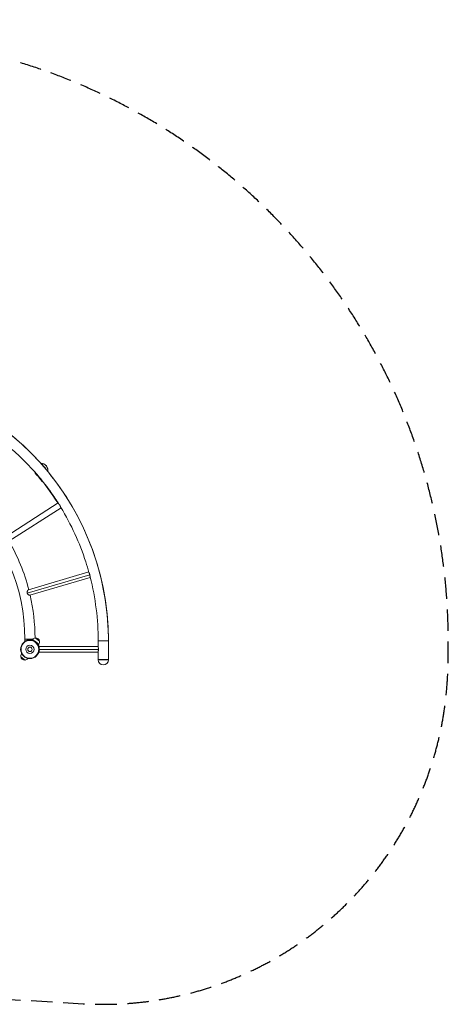
# Model space of a CAD drawing. Units: millimetres. Extents: x -3447 to 3630, y -2998 to 2842.
# Drawn here: x 1089 to 3630, y -2998 to 2842 of the extents above; entities that cross this region are included whole.
import ezdxf

# ---------------------------------------------------------------- set-up
doc = ezdxf.new("R2010")
doc.units = ezdxf.units.MM
doc.header["$LTSCALE"] = 20
doc.linetypes.add('HIDDEN', pattern=[9.525, 6.35, -3.175])
doc.layers.add('2d', color=230, linetype='Continuous')
doc.layers.add('EN-Safetyzone', color=93, linetype='HIDDEN')

msp = doc.modelspace()

# ---------------------------------------------------------------- linework, layer by layer
at = {"layer": '2d', "lineweight": 0}
for p, q in [((1316.5, -24), (1008.3, -222.6)), ((1334.3, -52.6), (1025.4, -251.6)), ((1504.7, -449.6), (1133.9, -558.7)), ((1499.1, -433.7), (1140.8, -539.1)), ((1507.7, -466.3), (1148.9, -571.9)), ((1114.2, -850.7), (1113.6, -850.1)), ((1119.8, -832.5), (1119.8, -845.5)), ((1167.4, -832.5), (1119.8, -832.5)), ((1162.9, -838.2), (1166.1, -834)), ((1166.1, -834), (1202.5, -862.1)), ((1181.8, -825.2), (1181.9, -825.1)), ((1181.9, -825.1), (1207.2, -844.6)), ((1199.3, -866.3), (1202.5, -862.1)), ((1554.8, -875.6), (1203.2, -875.6)), ((1207.1, -844.7), (1207.2, -844.6)), ((1615.1, -842.5), (1554.8, -842.5)), ((1554.8, -842.5), (1554.8, -878.3)), ((1615, -842.5), (1615, -953.3)), ((1615.1, -842.5), (1615.1, -953.3)), ((1101.3, -917.9), (1100.5, -918.9)), ((1102.7, -920.5), (1100.5, -918.9)), ((1200.1, -917), (1199.4, -916.6)), ((1554.8, -909.3), (1203.2, -909.3)), ((1556, -892.5), (1205.8, -892.5)), ((1554.8, -906.6), (1554.8, -953.3)), ((1096, -936.2), (1095.9, -936.3)), ((1121.2, -955.9), (1095.9, -936.3)), ((1121.3, -955.8), (1121.2, -955.9)), ((1136.9, -947), (1134.8, -945.3)), ((1137.7, -946), (1136.9, -947)), ((1554.5, -953.3), (1615.5, -953.3)), ((1554.5, -954.5), (1554.5, -953.3)), ((1554.5, -954.5), (1615.5, -954.5)), ((1582.3, -954.5), (1582.3, -953.3)), ((1615.5, -954.5), (1615.5, -953.3))]:
    msp.add_line(p, q, dxfattribs=at)
for radius in [55, 52.8, 24.9, 13]:
    msp.add_circle((1150, -892.5), radius, dxfattribs=at)
at = {"layer": '2d'}
msp.add_arc((40.9, -842.5), 1515.7, 32.68544, 48.49795, dxfattribs=at)
at = {"layer": '2d', "lineweight": 0}
for centre, radius, start, end in [((0, -832.5), 1119.8, 0, 89.23252), ((1216.8, 170.2), 40, 348.50663, 92.53353), ((1216.8, 170.2), 38.6, 350.23106, 90.80909), ((1216.8, 170.2), 40, 193.05617, 247.98394), ((1216.8, 170.2), 38.6, 197.27624, 243.76386), ((0, -832.5), 1180.2, 14.42321, 29.53162), ((0, -832.5), 1180.2, 0.34145, 12.78509), ((1184.3, -848), 23, 96.38635, 142.30714), ((1184.4, -847.9), 23, 8.22793, 96.38635), ((1184.3, -848), 23, 322.30714, 8.22793), ((1118.7, -932.9), 23, 142.30714, 188.22793), ((1118.6, -933), 23, 188.22793, 276.38635), ((1118.7, -932.9), 23, 276.38635, 322.30714), ((1585, -954.5), 30.5, 180, 359.99998)]:
    msp.add_arc(centre, radius, start, end, dxfattribs=at)
for centre, major_axis, start_param, end_param in [((40.9, -842.5), (0, -1580.2), 1.570796, 3.137733), ((1585, -954.5), (0, -30.5), 0, 1.570796)]:
    msp.add_ellipse(centre, major_axis=major_axis, ratio=0.996195, start_param=start_param, end_param=end_param, dxfattribs=at)
for points, knots in [([(1615.1, -842.5), (1615.1, -677.4), (1589.2, -512.4), (1487.8, -198.3), (1412.4, -49.4), (1219.5, 218), (1102, 336.4), (836.4, 531.1), (688.3, 607.3), (375.8, 710.3), (211.4, 737), (47, 737.7)], [4.712389, 4.712389, 4.712389, 4.712389, 5.025776, 5.025776, 5.339164, 5.339164, 5.652551, 5.652551, 5.965939, 5.965939, 6.279326, 6.279326, 6.279326, 6.279326]), ([(1222.4, 201.8), (1222.7, 201.5), (1223, 201.3), (1223.9, 200.7), (1224.4, 200.2), (1225, 199.8)], [-15.203358, -15.203358, -15.203358, -15.203358, -13.806526, -13.806526, -11.421335, -11.421335, -11.421335, -11.421335]), ([(1225, 199.8), (1226.4, 198.6), (1227.8, 197.4), (1230.5, 194.8), (1231.9, 193.5), (1234.4, 190.8), (1235.7, 189.4), (1238, 186.5), (1239.2, 185.1), (1241.4, 182.1), (1242.4, 180.5), (1243.5, 179)], [0.687628, 0.687628, 0.687628, 0.687628, 0.7497417, 0.7497417, 0.8118554, 0.8118554, 0.8739691, 0.8739691, 0.9360828, 0.9360828, 0.9981965, 0.9981965, 0.9981965, 0.9981965]), ([(1243.5, 179), (1244.2, 177.7), (1244.9, 176.5), (1245.6, 175.3), (1245.8, 174.9), (1246, 174.4), (1246.2, 174)], [-69.231326, -69.231326, -69.231326, -69.231326, -63.82844, -63.82844, -63.82844, -61.724921, -61.724921, -61.724921, -61.724921]), ([(1317.4, -25.3), (1301.4, -0.1), (1284.6, 24.7), (1244.4, 80.5), (1220.5, 111.1), (1195.4, 140.7)], [5.2799823, 5.2799823, 5.2799823, 5.2799823, 5.3391062, 5.3391062, 5.4158369, 5.4158369, 5.4158369, 5.4158369]), ([(1317, -24.5), (1317.1, -24.8), (1317.3, -25.1), (1317.6, -25.5), (1317.7, -25.7), (1317.9, -26.1), (1318.1, -26.2), (1318.5, -26.8), (1318.9, -27.2), (1319.4, -27.7), (1319.4, -27.8), (1319.5, -27.9)], [0.045105132, 0.045105132, 0.045105132, 0.045105132, 0.047734813, 0.047734813, 0.049049654, 0.049049654, 0.050364495, 0.050364495, 0.052994177, 0.052994177, 0.053542264, 0.053542264, 0.053542264, 0.053542264]), ([(1320.3, -28.7), (1320.4, -28.8), (1320.4, -29), (1321, -29.6), (1321.5, -30.1), (1322.2, -30.9), (1322.4, -31.2), (1322.9, -31.8), (1323.2, -32.1), (1324, -33.1), (1324.5, -33.8), (1325.2, -34.8), (1325.5, -35.2), (1326, -35.9), (1326.2, -36.3), (1326.9, -37.4), (1327.3, -38.2), (1328.2, -39.7), (1328.6, -40.5), (1329.3, -42), (1329.6, -42.8), (1330.1, -43.8), (1330.2, -44.2), (1330.5, -44.9), (1330.7, -45.2), (1331.1, -46.2), (1331.3, -46.9), (1331.7, -47.8), (1331.9, -48.1), (1332.1, -48.6), (1332.2, -48.9), (1332.6, -49.6), (1332.8, -50.1), (1333, -50.5), (1333.1, -50.5), (1333.1, -50.5)], [0.05506102, 0.05506102, 0.05506102, 0.05506102, 0.05562386, 0.05562386, 0.05825354, 0.05825354, 0.05956838, 0.05956838, 0.06088322, 0.06088322, 0.0635129, 0.0635129, 0.06482774, 0.06482774, 0.06614259, 0.06614259, 0.06877227, 0.06877227, 0.07140195, 0.07140195, 0.07403163, 0.07403163, 0.07534647, 0.07534647, 0.07666131, 0.07666131, 0.07929099, 0.07929099, 0.08060584, 0.08060584, 0.08192068, 0.08192068, 0.08455036, 0.08455036, 0.08479761, 0.08479761, 0.08479761, 0.08479761]), ([(1499.7, -435.9), (1493.9, -415.1), (1487.7, -394.4), (1444.6, -260.8), (1394.8, -152), (1333.1, -50.5)], [4.9831852, 4.9831852, 4.9831852, 4.9831852, 5.0257476, 5.0257476, 5.2604553, 5.2604553, 5.2604553, 5.2604553]), ([(1499.6, -435.8), (1499.8, -436.2), (1499.9, -436.6), (1500.2, -437.3), (1500.3, -437.6), (1500.5, -438.1), (1500.6, -438.4), (1500.9, -439.2), (1501.2, -439.8), (1501.7, -441.1), (1502, -441.7), (1502.5, -442.8), (1502.6, -443.2), (1502.9, -443.9), (1503.1, -444.3), (1503.5, -445.4), (1503.8, -446.2), (1504.3, -447.9), (1504.5, -448.7), (1504.7, -449.6)], [0.02243067, 0.02243067, 0.02243067, 0.02243067, 0.02489831, 0.02489831, 0.02620199, 0.02620199, 0.02750567, 0.02750567, 0.03011303, 0.03011303, 0.03272039, 0.03272039, 0.03402407, 0.03402407, 0.03532775, 0.03532775, 0.0379351, 0.0379351, 0.04054246, 0.04054246, 0.04054246, 0.04054246]), ([(1504.7, -449.6), (1505, -450.4), (1505.1, -451.2), (1505.5, -452.8), (1505.6, -453.6), (1505.8, -454.8), (1505.8, -455.2), (1506, -455.9), (1506, -456.3), (1506.1, -457.4), (1506.2, -458.1), (1506.4, -459.5), (1506.5, -460.1), (1506.6, -461.3), (1506.7, -461.9), (1506.9, -462.8), (1507, -463.2), (1507.1, -463.6)], [0.04054246, 0.04054246, 0.04054246, 0.04054246, 0.04304128, 0.04304128, 0.0455401, 0.0455401, 0.0467895, 0.0467895, 0.04803891, 0.04803891, 0.05053773, 0.05053773, 0.05303654, 0.05303654, 0.05553536, 0.05553536, 0.05776341, 0.05776341, 0.05776341, 0.05776341]), ([(1140.8, -539.1), (1140.8, -539.1), (1140.8, -539.1), (1140.5, -539.2), (1140.3, -539.3), (1139.8, -539.6), (1139.6, -539.8), (1139.2, -540.2), (1138.9, -540.4), (1138.5, -540.9), (1138.2, -541.2), (1137.5, -542.1), (1137.1, -542.8), (1136.4, -543.9), (1136.2, -544.3), (1135.7, -545.1), (1135.5, -545.6), (1135.2, -546.5), (1135, -546.9), (1134.6, -547.9), (1134.5, -548.4), (1134, -549.9), (1133.8, -550.9), (1133.6, -552.6), (1133.5, -553.1), (1133.5, -553.9), (1133.4, -554.2), (1133.4, -554.8), (1133.4, -555.1), (1133.5, -556.5), (1133.7, -557.6), (1133.9, -558.7)], [0.12377923, 0.12377923, 0.12377923, 0.12377923, 0.1241573, 0.1241573, 0.12585321, 0.12585321, 0.12754912, 0.12754912, 0.12924504, 0.12924504, 0.13094095, 0.13094095, 0.13433278, 0.13433278, 0.13602869, 0.13602869, 0.1377246, 0.1377246, 0.13942051, 0.13942051, 0.14111643, 0.14111643, 0.14450825, 0.14450825, 0.14620417, 0.14620417, 0.14705212, 0.14705212, 0.14790008, 0.14790008, 0.1512919, 0.1512919, 0.1512919, 0.1512919]), ([(1133.9, -558.7), (1134, -559), (1134.1, -559.3), (1134.3, -559.8), (1134.4, -560.1), (1134.7, -560.8), (1134.9, -561.4), (1135.4, -562.3), (1135.6, -562.8), (1136.2, -563.8), (1136.5, -564.2), (1137.2, -565.1), (1137.5, -565.5), (1138.2, -566.3), (1138.6, -566.6), (1139.7, -567.7), (1140.5, -568.4), (1141.6, -569.2), (1142, -569.5), (1142.7, -570), (1143.1, -570.2), (1144.2, -570.8), (1144.9, -571.1), (1145.9, -571.5), (1146.2, -571.6), (1146.8, -571.8), (1147.1, -571.9), (1148, -572), (1148.4, -572), (1148.9, -571.9), (1148.9, -571.9), (1148.9, -571.9)], [0.04345483, 0.04345483, 0.04345483, 0.04345483, 0.04429182, 0.04429182, 0.04512882, 0.04512882, 0.04680282, 0.04680282, 0.04847681, 0.04847681, 0.05015081, 0.05015081, 0.05182481, 0.05182481, 0.0534988, 0.0534988, 0.05684679, 0.05684679, 0.05852079, 0.05852079, 0.06019478, 0.06019478, 0.06354278, 0.06354278, 0.06521677, 0.06521677, 0.06689077, 0.06689077, 0.07023876, 0.07023876, 0.07053396, 0.07053396, 0.07053396, 0.07053396]), ([(1113.6, -850.1), (1113.6, -850.1), (1113.8, -850), (1114.5, -849.4), (1115, -849), (1115.9, -848.3), (1116.1, -848.1), (1116.5, -847.8), (1116.8, -847.6), (1117.4, -847.1), (1117.9, -846.8), (1119.6, -845.7), (1120.9, -844.8), (1122.8, -843.7), (1123.2, -843.5), (1124, -843.1), (1124.4, -842.9), (1125.7, -842.2), (1126.6, -841.8), (1129.6, -840.5), (1131.7, -839.7), (1134.7, -838.8), (1135.3, -838.6), (1136.5, -838.3), (1137.1, -838.1), (1139, -837.7), (1140.4, -837.5), (1143, -837.1), (1144.4, -836.9), (1146.5, -836.8), (1147.2, -836.7), (1148.6, -836.7), (1149.4, -836.7), (1150.1, -836.7)], [0, 0, 0, 0, 0.00904946, 0.00904946, 0.01809891, 0.01809891, 0.02036128, 0.02036128, 0.02262364, 0.02262364, 0.02714837, 0.02714837, 0.03619783, 0.03619783, 0.03846019, 0.03846019, 0.04072256, 0.04072256, 0.04524728, 0.04524728, 0.05429674, 0.05429674, 0.05655911, 0.05655911, 0.05882147, 0.05882147, 0.0633462, 0.0633462, 0.06787093, 0.06787093, 0.07013329, 0.07013329, 0.07239565, 0.07239565, 0.07239565, 0.07239565]), ([(1150.1, -836.7), (1153, -836.7), (1156, -836.9), (1160.5, -837.6), (1162, -837.9), (1164.2, -838.5), (1165, -838.7), (1166.4, -839.1), (1167.2, -839.4), (1170.8, -840.6), (1173.6, -841.8), (1177, -843.6), (1177.7, -844), (1179, -844.8), (1179.7, -845.2), (1181.6, -846.5), (1182.9, -847.4), (1184.1, -848.3)], [0.07239565, 0.07239565, 0.07239565, 0.07239565, 0.08158366, 0.08158366, 0.08617766, 0.08617766, 0.08847466, 0.08847466, 0.09077167, 0.09077167, 0.09995967, 0.09995967, 0.10225667, 0.10225667, 0.10455367, 0.10455367, 0.10914768, 0.10914768, 0.10914768, 0.10914768]), ([(1184.1, -848.3), (1185, -849), (1185.9, -849.7), (1187.2, -850.9), (1187.6, -851.2), (1188.5, -852), (1188.9, -852.4), (1190.9, -854.4), (1192.4, -856.1), (1195.2, -859.7), (1196.5, -861.6), (1198, -864), (1198.3, -864.5), (1198.9, -865.5), (1199.1, -866), (1199.9, -867.5), (1200.4, -868.5), (1201.8, -871.6), (1202.6, -873.7), (1203.6, -876.8), (1203.9, -877.8), (1204.4, -879.9), (1204.6, -881), (1205.6, -886.3), (1205.9, -890.3), (1205.8, -895), (1205.7, -895.9), (1205.6, -897.7), (1205.5, -898.5), (1205.2, -901), (1204.9, -902.6), (1204.4, -904.8), (1204.3, -905.5), (1203.9, -906.8), (1203.8, -907.4), (1203.2, -909.2), (1202.9, -910.3), (1202.4, -911.7), (1202.2, -912.2), (1201.9, -913), (1201.7, -913.4), (1201.3, -914.5), (1201, -915.1), (1200.6, -916), (1200.4, -916.4), (1200.2, -916.8), (1200.1, -917), (1200.1, -917)], [0.0785178, 0.0785178, 0.0785178, 0.0785178, 0.0819339, 0.0819339, 0.083642, 0.083642, 0.08535, 0.08535, 0.0921822, 0.0921822, 0.0990144, 0.0990144, 0.1007224, 0.1007224, 0.1024305, 0.1024305, 0.1058465, 0.1058465, 0.1126787, 0.1126787, 0.1160948, 0.1160948, 0.1195109, 0.1195109, 0.1331752, 0.1331752, 0.1365913, 0.1365913, 0.1400074, 0.1400074, 0.1468396, 0.1468396, 0.1502557, 0.1502557, 0.1536718, 0.1536718, 0.1605039, 0.1605039, 0.16392, 0.16392, 0.1673361, 0.1673361, 0.1741683, 0.1741683, 0.1810005, 0.1810005, 0.1878326, 0.1878326, 0.1878326, 0.1878326]), ([(1555.1, -881.7), (1555.1, -881.3), (1555, -880.9), (1554.9, -880.2), (1554.9, -879.8), (1554.9, -879.1), (1554.8, -878.8), (1554.8, -878.4), (1554.8, -878.4), (1554.8, -878.3)], [0.011781129, 0.011781129, 0.011781129, 0.011781129, 0.013463823, 0.013463823, 0.015146801, 0.015146801, 0.016829779, 0.016829779, 0.017179442, 0.017179442, 0.017179442, 0.017179442]), ([(1554.8, -906.6), (1554.8, -906.6), (1554.8, -906.5), (1554.8, -906.1), (1554.9, -905.8), (1554.9, -905.1), (1554.9, -904.7), (1555.1, -903.6), (1555.2, -902.8), (1555.3, -901.4), (1555.4, -900.9), (1555.5, -900), (1555.6, -899.5), (1555.8, -898), (1555.9, -896.9), (1556, -894.7), (1556, -893.6), (1556, -892.5)], [0.09042498, 0.09042498, 0.09042498, 0.09042498, 0.09078119, 0.09078119, 0.09245964, 0.09245964, 0.09413809, 0.09413809, 0.09749499, 0.09749499, 0.09917344, 0.09917344, 0.10085189, 0.10085189, 0.10420879, 0.10420879, 0.10756569, 0.10756569, 0.10756569, 0.10756569]), ([(1556, -892.5), (1556, -891.3), (1556, -890.2), (1555.9, -888.6), (1555.9, -888), (1555.8, -886.9), (1555.7, -886.4), (1555.5, -884.9), (1555.4, -884), (1555.3, -883)], [0, 0, 0, 0, 0.00336596, 0.00336596, 0.00504893, 0.00504893, 0.00673191, 0.00673191, 0.01009779, 0.01009779, 0.01009779, 0.01009779])]:
    msp.add_open_spline(points, degree=3, knots=knots, dxfattribs=at)
for points in [[(1222.4, 201.8), (1223.3, 201.2), (1224.1, 200.5), (1225, 199.8)], [(1243.5, 179), (1244.5, 177.3), (1245.5, 175.5), (1246.4, 173.8)], [(1554.8, -842.5), (1554.8, -714.8), (1538.7, -587.2), (1507, -463.6)], [(1150, -567.3), (1150, -567.3), (1150, -567.3), (1150, -567.2)]]:
    msp.add_open_spline(points, degree=3, dxfattribs=at)
msp.add_rational_spline([(1183.6, -848.9), (1183.8, -848.7), (1184, -848.5), (1184.1, -848.3)], [0.999772975362, 0.99983430522, 0.9999099801, 1], degree=3, dxfattribs=at)
at = {"layer": 'EN-Safetyzone', "flags": 128}
msp.add_lwpolyline([(665.6, 2690, 0.315237), (-1066.8, 2409.2, 0.052831), (-1723.8, 2121.8, 0.234928), (-2732.3, 1245.7, 0.174975), (-3445.5, -955, 0.414145), (-1585, -2815), (1464.9, -2994.5, 0.431535), (3628.5, -954.5, 0.372253)], format="xyb", close=True, dxfattribs=at)

doc.saveas('drawing.dxf')
